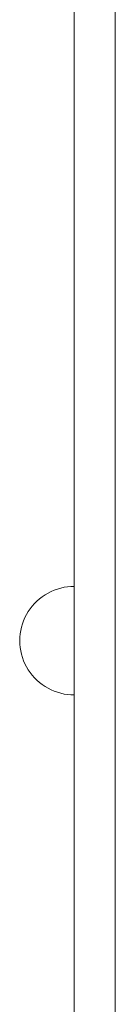
# Model space of a CAD drawing. Units: millimetres. Extents: x 10313 to 21816, y -1337 to 5482.
# Drawn here: x 14462 to 14497, y 670 to 1033 of the extents above; entities that cross this region are included whole.
import ezdxf

# ---------------------------------------------------------------- set-up
doc = ezdxf.new("R2010")
doc.units = ezdxf.units.MM
doc.header["$MEASUREMENT"] = 0
doc.layers.add('zestaw_Nr_pióra__7_Nr_pióra__7_Nr_pióra__7_Nr_pióra__7', color=7, linetype='Continuous', lineweight=18)

msp = doc.modelspace()

# ---------------------------------------------------------------- linework, layer by layer
at = {"layer": 'zestaw_Nr_pióra__7_Nr_pióra__7_Nr_pióra__7_Nr_pióra__7', "linetype": 'Continuous'}
for p, q in [((14482.22, 988.91), (14482.22, 1046.55)), ((14497.22, 1046.55), (14497.22, 988.91)), ((14497.22, 1039.52), (14497.22, 1025.99)), ((14497.22, 1025.99), (14497.22, 96.14)), ((14482.22, 988.91), (14482.22, 954.18)), ((14497.22, 954.18), (14497.22, 988.91)), ((14482.22, 24.38), (14482.22, 954.18)), ((14497.22, 24.38), (14497.22, 954.18)), ((14474.85, 822.72), (14476.04, 823.15)), ((14476.04, 823.15), (14477.24, 823.5)), ((14477.24, 823.5), (14478.47, 823.77)), ((14478.47, 823.77), (14479.71, 823.97)), ((14479.71, 823.97), (14480.96, 824.09)), ((14480.96, 824.09), (14482.22, 824.13)), ((14482.22, 824.09), (14482.22, 824.13)), ((14482.22, 823.97), (14482.22, 824.09)), ((14482.22, 823.77), (14482.22, 823.97)), ((14482.22, 823.5), (14482.22, 823.77)), ((14482.22, 823.15), (14482.22, 823.5)), ((14482.22, 822.72), (14482.22, 823.15)), ((14468.53, 818.71), (14469.47, 819.54)), ((14469.47, 819.54), (14470.46, 820.31)), ((14470.46, 820.31), (14471.5, 821.01)), ((14471.5, 821.01), (14472.58, 821.65)), ((14472.58, 821.65), (14473.7, 822.22)), ((14473.7, 822.22), (14474.85, 822.72)), ((14482.22, 822.22), (14482.22, 822.72)), ((14482.22, 821.65), (14482.22, 822.22)), ((14482.22, 821.01), (14482.22, 821.65)), ((14482.22, 820.31), (14482.22, 821.01)), ((14482.22, 819.54), (14482.22, 820.31)), ((14482.22, 818.71), (14482.22, 819.54)), ((14465.33, 814.84), (14466.04, 815.88)), ((14466.04, 815.88), (14466.81, 816.88)), ((14466.81, 816.88), (14467.64, 817.82)), ((14467.64, 817.82), (14468.53, 818.71)), ((14482.22, 817.82), (14482.22, 818.71)), ((14482.22, 816.88), (14482.22, 817.82)), ((14482.22, 815.88), (14482.22, 816.88)), ((14482.22, 814.84), (14482.22, 815.88)), ((14463.62, 811.49), (14464.12, 812.64)), ((14464.12, 812.64), (14464.69, 813.76)), ((14464.69, 813.76), (14465.33, 814.84)), ((14482.22, 813.76), (14482.22, 814.84)), ((14482.22, 812.64), (14482.22, 813.76)), ((14482.22, 811.49), (14482.22, 812.64)), ((14462.57, 807.87), (14462.84, 809.1)), ((14462.84, 809.1), (14463.2, 810.31)), ((14463.2, 810.31), (14463.62, 811.49)), ((14482.22, 810.31), (14482.22, 811.49)), ((14482.22, 809.1), (14482.22, 810.31)), ((14482.22, 807.87), (14482.22, 809.1)), ((14462.22, 804.13), (14462.26, 805.38)), ((14462.26, 805.38), (14462.37, 806.63)), ((14462.37, 806.63), (14462.57, 807.87)), ((14482.22, 806.63), (14482.22, 807.87)), ((14482.22, 805.38), (14482.22, 806.63)), ((14482.22, 804.13), (14482.22, 805.38)), ((14462.22, 804.13), (14462.26, 802.87)), ((14462.26, 802.87), (14462.37, 801.62)), ((14462.37, 801.62), (14462.57, 800.38)), ((14482.22, 802.87), (14482.22, 804.13)), ((14482.22, 801.62), (14482.22, 802.87)), ((14482.22, 800.38), (14482.22, 801.62)), ((14462.57, 800.38), (14462.84, 799.15)), ((14462.84, 799.15), (14463.2, 797.95)), ((14463.2, 797.95), (14463.62, 796.76)), ((14482.22, 799.15), (14482.22, 800.38)), ((14482.22, 797.95), (14482.22, 799.15)), ((14482.22, 796.76), (14482.22, 797.95)), ((14463.62, 796.76), (14464.12, 795.61)), ((14464.12, 795.61), (14464.69, 794.49)), ((14464.69, 794.49), (14465.33, 793.41)), ((14482.22, 795.61), (14482.22, 796.76)), ((14482.22, 794.49), (14482.22, 795.61)), ((14482.22, 793.41), (14482.22, 794.49)), ((14465.33, 793.41), (14466.04, 792.37)), ((14466.04, 792.37), (14466.81, 791.38)), ((14466.81, 791.38), (14467.64, 790.44)), ((14467.64, 790.44), (14468.53, 789.55)), ((14482.22, 792.37), (14482.22, 793.41)), ((14482.22, 791.38), (14482.22, 792.37)), ((14482.22, 790.44), (14482.22, 791.38)), ((14482.22, 789.55), (14482.22, 790.44)), ((14468.53, 789.55), (14469.47, 788.72)), ((14469.47, 788.72), (14470.46, 787.95)), ((14470.46, 787.95), (14471.5, 787.24)), ((14471.5, 787.24), (14472.58, 786.6)), ((14482.22, 788.72), (14482.22, 789.55)), ((14482.22, 787.95), (14482.22, 788.72)), ((14482.22, 787.24), (14482.22, 787.95)), ((14482.22, 786.6), (14482.22, 787.24)), ((14472.58, 786.6), (14473.7, 786.03)), ((14473.7, 786.03), (14474.85, 785.53)), ((14474.85, 785.53), (14476.04, 785.11)), ((14476.04, 785.11), (14477.24, 784.76)), ((14477.24, 784.76), (14478.47, 784.48)), ((14478.47, 784.48), (14479.71, 784.28)), ((14479.71, 784.28), (14480.96, 784.17)), ((14480.96, 784.17), (14482.22, 784.13)), ((14482.22, 786.03), (14482.22, 786.6)), ((14482.22, 785.53), (14482.22, 786.03)), ((14482.22, 785.11), (14482.22, 785.53)), ((14482.22, 784.76), (14482.22, 785.11)), ((14482.22, 784.48), (14482.22, 784.76)), ((14482.22, 784.28), (14482.22, 784.48)), ((14482.22, 784.17), (14482.22, 784.28)), ((14482.22, 784.13), (14482.22, 784.17))]:
    msp.add_line(p, q, dxfattribs=at)

doc.saveas('drawing.dxf')
